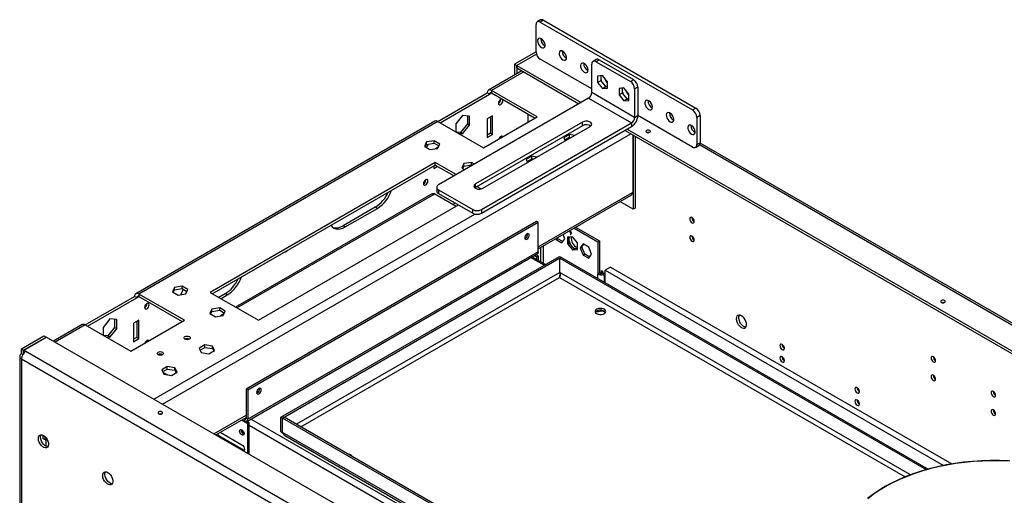
# Model space of a CAD drawing. Units: millimetres. Extents: x 2 to 4622, y 5 to 6539.
# Drawn here: x 1858 to 2508, y 1888 to 2202 of the extents above; entities that cross this region are included whole.
import ezdxf

# ---------------------------------------------------------------- set-up
doc = ezdxf.new("R2010")
doc.units = ezdxf.units.MM
doc.header["$LTSCALE"] = 22

msp = doc.modelspace()

# ---------------------------------------------------------------- linework, layer by layer
at = {"color": 7, "linetype": 'Continuous', "lineweight": 25}
for p, q in [((2201.8, 2201.716), (2199.678, 2200.491)), ((2203.799, 2201.518), (2201.678, 2200.293)), ((2203.799, 2201.518), (2304.209, 2143.553)), ((2198.85, 2180.696), (2198.85, 2198.66)), ((2201.678, 2200.293), (2302.087, 2142.328)), ((2198.85, 2180.654), (2184.743, 2172.51)), ((2199.112, 2179.172), (2186.157, 2171.693)), ((2199.134, 2179.103), (2186.228, 2171.653)), ((2235.619, 2156.203), (2201.678, 2175.797)), ((2238.569, 2175.59), (2236.448, 2174.366)), ((2238.569, 2175.59), (2236.448, 2174.366)), ((2184.743, 2172.51), (2186.157, 2171.693)), ((2184.743, 2172.51), (2184.743, 2165.29)), ((2186.157, 2171.693), (2186.157, 2166.106)), ((2186.228, 2170.02), (2186.228, 2171.653)), ((2186.228, 2171.653), (2228.548, 2147.222)), ((2186.228, 2170.02), (2227.133, 2146.405)), ((2235.619, 2153.754), (2235.619, 2172.534)), ((2240.569, 2175.392), (2238.448, 2174.167)), ((2238.448, 2174.167), (2261.075, 2161.105)), ((2240.569, 2175.392), (2263.196, 2162.33)), ((2189.582, 2168.083), (2167.54, 2155.359)), ((2242.69, 2164.985), (2239.473, 2164.697)), ((2239.473, 2164.697), (2239.473, 2160.407)), ((2241.594, 2164.887), (2241.594, 2161.632)), ((2245.908, 2160.983), (2242.69, 2164.985)), ((2241.594, 2161.632), (2239.473, 2160.407)), ((2239.473, 2160.407), (2242.69, 2156.405)), ((2241.594, 2161.632), (2244.812, 2157.63)), ((2244.812, 2157.63), (2242.69, 2156.405)), ((2242.69, 2156.405), (2245.908, 2156.693)), ((2244.038, 2158.592), (2244.812, 2158.041)), ((2244.812, 2158.041), (2245.585, 2157.699)), ((2244.812, 2157.63), (2245.908, 2157.728)), ((2245.908, 2156.693), (2245.908, 2160.983)), ((2256.832, 2156.821), (2253.615, 2156.533)), ((2253.615, 2156.533), (2253.615, 2152.243)), ((2255.736, 2156.723), (2255.736, 2153.468)), ((2260.05, 2152.819), (2256.832, 2156.821)), ((2261.075, 2161.105), (2263.196, 2162.33)), ((2266.025, 2157.431), (2263.903, 2156.206)), ((2263.903, 2156.206), (2263.903, 2137.426)), ((2266.025, 2157.431), (2266.025, 2138.65)), ((2134.185, 2134.751), (2166.712, 2153.528)), ((2233.498, 2150.079), (2134.503, 2092.931)), ((2135.599, 2133.934), (2168.126, 2152.711)), ((2168.126, 2152.711), (2166.712, 2153.528)), ((2199.592, 2137.812), (2169.54, 2155.161)), ((2169.54, 2155.161), (2169.54, 2153.528)), ((2169.54, 2153.528), (2198.178, 2136.996)), ((2233.498, 2150.079), (2261.782, 2133.751)), ((2263.903, 2137.426), (2235.619, 2153.754)), ((2255.736, 2153.468), (2253.615, 2152.243)), ((2253.615, 2152.243), (2256.832, 2148.241)), ((2255.736, 2153.468), (2258.954, 2149.465)), ((2258.18, 2150.428), (2258.954, 2149.877)), ((2258.954, 2149.877), (2259.727, 2149.535)), ((2258.954, 2149.465), (2260.05, 2149.563)), ((2260.05, 2148.529), (2260.05, 2152.819)), ((2258.954, 2149.465), (2256.832, 2148.241)), ((2256.832, 2148.241), (2260.05, 2148.529)), ((2302.087, 2142.328), (2304.209, 2143.553)), ((2150.448, 2138.742), (2145.923, 2133.112)), ((2154.974, 2138.337), (2150.448, 2138.742)), ((2153.559, 2138.464), (2153.559, 2133.119)), ((2154.974, 2132.303), (2154.974, 2138.337)), ((2164.237, 2117.402), (2199.592, 2137.812)), ((2170.247, 2138.422), (2166.712, 2136.381)), ((2168.833, 2137.605), (2168.833, 2126.99)), ((2170.247, 2126.173), (2170.247, 2138.422)), ((2193.37, 2139.771), (2193.37, 2134.22)), ((2263.903, 2137.426), (2266.025, 2138.65)), ((2302.087, 2117.832), (2266.025, 2138.65)), ((2307.037, 2138.654), (2304.916, 2137.429)), ((2304.916, 2137.429), (2304.916, 2119.465)), ((2307.037, 2138.654), (2307.037, 2120.69)), ((2132.185, 2134.949), (1934.902, 2021.06)), ((2134.185, 2134.751), (1936.902, 2020.862)), ((2134.185, 2134.751), (2164.237, 2117.402)), ((2145.923, 2133.112), (2145.923, 2127.975)), ((2153.559, 2133.119), (2149.034, 2127.49)), ((2150.448, 2126.673), (2154.974, 2132.303)), ((2154.974, 2132.303), (2153.559, 2133.119)), ((2229.609, 2134.364), (2158.898, 2093.543)), ((2229.609, 2131.914), (2158.898, 2091.094)), ((2162.787, 2076.603), (2261.782, 2133.751)), ((2162.787, 2074.153), (2261.782, 2131.302)), ((2163.848, 2090.686), (2234.559, 2131.506)), ((2166.712, 2136.381), (2166.712, 2124.132)), ((2229.609, 2131.914), (2229.609, 2134.364)), ((2261.782, 2133.751), (2261.782, 2131.302)), ((2149.034, 2127.49), (2146.346, 2127.73)), ((2147.76, 2126.914), (2150.448, 2126.673)), ((2150.448, 2126.673), (2149.034, 2127.49)), ((2168.833, 2126.99), (2166.712, 2125.765)), ((2166.712, 2124.132), (2170.247, 2126.173)), ((2170.247, 2126.173), (2168.833, 2126.99)), ((2220.824, 2126.067), (2217.109, 2123.922)), ((2217.109, 2123.922), (2218.021, 2121.959)), ((2217.707, 2122.634), (2220.824, 2124.434)), ((2224.225, 2125.541), (2220.824, 2126.067)), ((2220.824, 2124.434), (2220.824, 2126.067)), ((2220.824, 2124.434), (2221.994, 2124.253)), ((2257.539, 2128.852), (3049.569, 1671.623)), ((2258.954, 2129.669), (3050.984, 1672.44)), ((2262.666, 2125.893), (2262.666, 2088.086)), ((2262.878, 2125.77), (2262.878, 2076.777)), ((2264.292, 2124.954), (2264.292, 2077.593)), ((2126.545, 2121.2), (2125.185, 2118.27)), ((2125.185, 2118.27), (2128.9, 2116.126)), ((2125.783, 2117.925), (2126.545, 2119.567)), ((2131.62, 2121.985), (2126.545, 2121.2)), ((2126.545, 2119.567), (2126.545, 2121.2)), ((2126.545, 2119.567), (2131.62, 2120.352)), ((2135.335, 2119.84), (2131.62, 2121.985)), ((2131.62, 2120.352), (2131.62, 2121.985)), ((2131.62, 2120.352), (2134.737, 2118.552)), ((2134.338, 2117.691), (2132.623, 2116.701)), ((2133.478, 2117.195), (2133.478, 2116.834)), ((2133.975, 2116.911), (2135.335, 2119.84)), ((2304.087, 2117.634), (2306.208, 2118.858)), ((2304.916, 2119.465), (2307.037, 2120.69)), ((3021.285, 1708.081), (2307.026, 2120.414)), ((2128.9, 2116.126), (2133.975, 2116.911)), ((2196.076, 2111.78), (2192.361, 2109.635)), ((2199.477, 2111.254), (2196.076, 2111.78)), ((2196.076, 2110.147), (2196.076, 2111.78)), ((2132.417, 2107.605), (1983.925, 2021.882)), ((1985.339, 2021.066), (2132.417, 2105.972)), ((2132.421, 2105.97), (2131.356, 2105.355)), ((2131.356, 2105.36), (2131.356, 2103.722)), ((2131.356, 2103.722), (2133.835, 2105.153)), ((2146.17, 2099.666), (2132.417, 2107.605)), ((2132.417, 2105.972), (2132.417, 2107.605)), ((2132.417, 2105.972), (2144.755, 2098.849)), ((2151.294, 2106.913), (2149.934, 2103.983)), ((2150.532, 2103.638), (2151.294, 2105.28)), ((2156.369, 2107.698), (2151.294, 2106.913)), ((2151.294, 2105.28), (2151.294, 2106.913)), ((2151.294, 2105.28), (2156.369, 2106.065)), ((2158.226, 2106.626), (2156.369, 2107.698)), ((2156.369, 2106.065), (2156.369, 2107.698)), ((2156.369, 2106.065), (2156.811, 2105.809)), ((2192.361, 2109.635), (2193.272, 2107.672)), ((2192.958, 2108.347), (2196.076, 2110.147)), ((2193.37, 2108.493), (2192.992, 2108.275)), ((2193.37, 2108.585), (2193.37, 2108.493)), ((2196.076, 2110.147), (2197.245, 2109.966)), ((2149.934, 2103.983), (2151.791, 2102.911)), ((2133.331, 2091.298), (2133.331, 2088.848)), ((2133.331, 2091.298), (2133.331, 2088.848)), ((2158.898, 2091.094), (2158.57, 2090.875)), ((2158.898, 2091.094), (2158.898, 2093.543)), ((2162.548, 2090.211), (2159.959, 2091.706)), ((2129.503, 2086.52), (2000.73, 2012.181)), ((2132.063, 2086.983), (2146.199, 2078.823)), ((2134.503, 2089.665), (2157.13, 2076.603)), ((2134.503, 2089.665), (2134.503, 2087.216)), ((2134.503, 2087.216), (2157.13, 2074.153)), ((2200.299, 2050.729), (2261.55, 2086.089)), ((2262.666, 2088.086), (2262.378, 2087.92)), ((2015.744, 2003.513), (2147.62, 2079.643)), ((2092.819, 2078.209), (2071.606, 2065.963)), ((2094.233, 2077.392), (2092.819, 2078.209)), ((2145.507, 2080.863), (2144.086, 2080.043)), ((2262.878, 2076.777), (2254.149, 2081.816)), ((2073.02, 2065.146), (2094.233, 2077.392)), ((2157.13, 2074.153), (2157.13, 2076.603)), ((2162.787, 2076.603), (2162.787, 2074.153)), ((2264.292, 2077.593), (2262.878, 2076.777)), ((2199.239, 2068.618), (2007.613, 1957.994)), ((2200.299, 2068.005), (2008.673, 1957.382)), ((2073.02, 2065.146), (2071.606, 2065.963)), ((2200.299, 2068.005), (2199.239, 2068.618)), ((2200.299, 2048.817), (2200.299, 2068.005)), ((2217.803, 2057.274), (2216.674, 2060.183)), ((2222.927, 2058.606), (2219.709, 2058.319)), ((2222.22, 2061.461), (2221.159, 2062.073)), ((2221.159, 2062.073), (2221.159, 2061.665)), ((2221.159, 2061.665), (2221.512, 2061.869)), ((2221.159, 2061.665), (2221.512, 2061.461)), ((2221.512, 2061.461), (2221.866, 2061.665)), ((2221.512, 2061.461), (2221.512, 2060.236)), ((2221.512, 2060.236), (2221.866, 2060.44)), ((2221.512, 2060.236), (2221.866, 2060.032)), ((2221.866, 2061.257), (2222.22, 2061.461)), ((2221.866, 2060.032), (2221.866, 2061.257)), ((2221.866, 2061.257), (2222.22, 2061.053)), ((2222.22, 2061.053), (2222.22, 2061.461)), ((2226.144, 2054.604), (2222.927, 2058.606)), ((2223.913, 2064.362), (2239.544, 2055.339)), ((2224.974, 2064.974), (2240.604, 2055.951)), ((2211.964, 2057.463), (2212.23, 2056.776)), ((2212.23, 2056.776), (2213.291, 2057.388)), ((2212.23, 2056.776), (2215.945, 2054.631)), ((2213.291, 2057.388), (2213.024, 2058.075)), ((2216.558, 2055.502), (2213.291, 2057.388)), ((2215.945, 2054.631), (2217.803, 2057.274)), ((2219.709, 2058.319), (2219.709, 2054.029)), ((2219.709, 2054.029), (2220.77, 2054.641)), ((2219.709, 2054.029), (2222.927, 2050.026)), ((2221.005, 2058.435), (2220.77, 2057.9)), ((2220.77, 2054.641), (2220.77, 2058.414)), ((2223.987, 2050.639), (2220.77, 2054.641)), ((2226.144, 2050.314), (2226.144, 2054.604)), ((2229.908, 2054.001), (2228.05, 2051.358)), ((2229.111, 2051.971), (2230.356, 2053.743)), ((2233.623, 2051.857), (2229.908, 2054.001)), ((2239.544, 2055.339), (2240.604, 2055.951)), ((2239.544, 2055.339), (2239.544, 2034.109)), ((2240.604, 2055.951), (2240.604, 2034.721)), ((2008.052, 1936.82), (2199.678, 2047.443)), ((2200.299, 2048.817), (2008.673, 1938.193)), ((2030.594, 1939.589), (2214.441, 2045.722)), ((2197.784, 2046.35), (2199.239, 2045.51)), ((2198.844, 2046.962), (2200.299, 2046.122)), ((2199.239, 2045.51), (2200.299, 2046.122)), ((2200.299, 2046.122), (2200.299, 2043.06)), ((2214.441, 2045.722), (2215.502, 2045.109)), ((2222.927, 2050.026), (2223.987, 2050.639)), ((2222.927, 2050.026), (2226.144, 2050.314)), ((2226.144, 2050.831), (2223.987, 2050.639)), ((2228.05, 2051.358), (2229.111, 2051.971)), ((2228.05, 2051.358), (2229.908, 2046.571)), ((2230.969, 2047.183), (2229.111, 2051.971)), ((2229.908, 2046.571), (2230.969, 2047.183)), ((2229.908, 2046.571), (2233.623, 2044.426)), ((2234.235, 2045.297), (2230.969, 2047.183)), ((2235.481, 2047.069), (2233.623, 2051.857)), ((2233.623, 2044.426), (2235.481, 2047.069)), ((2031.654, 1938.976), (2215.502, 2045.109)), ((2205.065, 2040.309), (2196.192, 2045.431)), ((2199.239, 2045.51), (2199.239, 2043.672)), ((2214.512, 2044.456), (2215.573, 2045.068)), ((2214.512, 2035.066), (2214.512, 2044.456)), ((2214.512, 2044.456), (2456.116, 1904.981)), ((2215.502, 2045.028), (2215.502, 2045.109)), ((2215.573, 2045.068), (2457.55, 1905.378)), ((2240.604, 2034.721), (2239.544, 2034.109)), ((2242.019, 2034.313), (2240.604, 2035.129)), ((2241.665, 2034.467), (2241.665, 2034.517)), ((2242.019, 2036.354), (2242.726, 2035.946)), ((2242.019, 2034.313), (2242.019, 2036.354)), ((2242.748, 2034.734), (2242.019, 2034.313)), ((2242.726, 2035.946), (2242.726, 2035.129)), ((2242.726, 2034.721), (2242.748, 2034.734)), ((2243.554, 2033.298), (2244.493, 2032.756)), ((2248.029, 2038.6), (2244.493, 2036.559)), ((2244.493, 2036.559), (2467.629, 1907.745)), ((2244.493, 2028.373), (2244.493, 2036.559)), ((2248.029, 2038.6), (2473.007, 1908.723)), ((2214.441, 2031.841), (2214.441, 2031.664)), ((2214.453, 2031.877), (2214.466, 2032.109)), ((1966.954, 2003.513), (1936.902, 2020.862)), ((1936.902, 2020.862), (1936.902, 2019.229)), ((1960.375, 2025.272), (1959.015, 2022.342)), ((1959.015, 2022.342), (1962.73, 2020.198)), ((1959.613, 2021.997), (1960.375, 2023.639)), ((1965.45, 2026.057), (1960.375, 2025.272)), ((1960.375, 2023.639), (1960.375, 2025.272)), ((1960.375, 2023.639), (1965.45, 2024.424)), ((1962.73, 2020.198), (1967.805, 2020.983)), ((1969.165, 2023.912), (1965.45, 2026.057)), ((1965.45, 2024.424), (1965.45, 2026.057)), ((1965.45, 2024.424), (1968.567, 2022.624)), ((1967.805, 2020.983), (1969.165, 2023.912)), ((1983.925, 2021.882), (2015.744, 2003.513)), ((1993.824, 2021.06), (1989.586, 2018.614)), ((1991.001, 2017.797), (1995.238, 2020.244)), ((1995.238, 2020.244), (1993.824, 2021.06)), ((1901.547, 2000.451), (1934.073, 2019.229)), ((1902.961, 1999.635), (1935.488, 2018.412)), ((1935.488, 2018.412), (1934.073, 2019.229)), ((1936.902, 2019.229), (1965.54, 2002.697)), ((1985.124, 2010.985), (1983.764, 2008.055)), ((1983.764, 2008.055), (1987.479, 2005.911)), ((1984.362, 2007.71), (1985.124, 2009.352)), ((1990.199, 2011.77), (1985.124, 2010.985)), ((1985.124, 2009.352), (1985.124, 2010.985)), ((1985.124, 2009.352), (1990.199, 2010.137)), ((1987.479, 2005.911), (1992.554, 2006.696)), ((1993.914, 2009.625), (1990.199, 2011.77)), ((1990.199, 2010.137), (1990.199, 2011.77)), ((1990.199, 2010.137), (1993.316, 2008.337)), ((1993.039, 2007.741), (1990.743, 2006.416)), ((1992.554, 2006.696), (1993.914, 2009.625)), ((2238.299, 2009.193), (2242.671, 2009.87)), ((2242.671, 2009.87), (2242.671, 2010.027)), ((2242.671, 2009.87), (2244.626, 2008.741)), ((1899.547, 2000.65), (1880.576, 1989.698)), ((1901.547, 2000.452), (1931.599, 1983.103)), ((1917.81, 2004.443), (1913.285, 1998.813)), ((1922.336, 2004.038), (1917.81, 2004.443)), ((1920.921, 2004.165), (1920.921, 1998.82)), ((1922.336, 1998.004), (1922.336, 2004.038)), ((1931.599, 1983.103), (1966.954, 2003.513)), ((1936.902, 2003.714), (1933.366, 2001.673)), ((1933.366, 2001.673), (1933.366, 1989.425)), ((1935.488, 2002.898), (1935.488, 1992.283)), ((1936.902, 1991.466), (1936.902, 2003.714)), ((1913.285, 1998.813), (1913.285, 1993.675)), ((1920.921, 1998.82), (1916.396, 1993.191)), ((1917.81, 1992.374), (1922.336, 1998.004)), ((1922.336, 1998.004), (1920.921, 1998.82)), ((1859.474, 1984.736), (1874.323, 1993.308)), ((1860.888, 1983.92), (1875.737, 1992.492)), ((1860.959, 1983.879), (1875.808, 1992.451)), ((1874.323, 1993.308), (1875.737, 1992.492)), ((1875.737, 1992.41), (1875.737, 1992.492)), ((2815.411, 1450.03), (1875.808, 1992.451)), ((1916.396, 1993.191), (1913.708, 1993.431)), ((1915.122, 1992.614), (1917.81, 1992.374)), ((1917.81, 1992.374), (1916.396, 1993.191)), ((1935.488, 1992.283), (1933.366, 1991.058)), ((1933.366, 1989.425), (1936.902, 1991.466)), ((1936.902, 1991.466), (1935.488, 1992.283)), ((1980.408, 1987.278), (1976.693, 1985.133)), ((1985.483, 1986.493), (1980.408, 1987.278)), ((1980.408, 1985.645), (1980.408, 1987.278)), ((1859.474, 1984.736), (1860.888, 1983.92)), ((1859.474, 1981.47), (1859.474, 1984.736)), ((1860.302, 1980.992), (1859.474, 1981.47)), ((1860.888, 1981.849), (1860.888, 1983.92)), ((1860.959, 1983.879), (1862.302, 1983.103)), ((1860.959, 1982.246), (1860.959, 1983.879)), ((1860.959, 1982.246), (1861.138, 1982.142)), ((1862.302, 1983.103), (2799.219, 1442.233)), ((1976.693, 1985.133), (1978.053, 1982.203)), ((1977.291, 1983.845), (1980.408, 1985.645)), ((1978.053, 1982.203), (1983.128, 1981.418)), ((1980.408, 1985.645), (1985.483, 1984.86)), ((1983.128, 1981.418), (1986.843, 1983.563)), ((1986.843, 1983.563), (1985.483, 1986.493)), ((1985.483, 1984.86), (1985.483, 1986.493)), ((1985.483, 1984.86), (1986.245, 1983.218)), ((1858.302, 1979.837), (1858.302, 1857.152)), ((1859.474, 1978.204), (2796.39, 1437.334)), ((1859.474, 1978.204), (1859.474, 1855.519)), ((1955.659, 1972.99), (1951.944, 1970.846)), ((1951.944, 1970.846), (1953.304, 1967.916)), ((1952.542, 1969.558), (1955.659, 1971.357)), ((1952.66, 1969.304), (1955.709, 1967.544)), ((1953.304, 1967.916), (1958.379, 1967.131)), ((1960.734, 1972.205), (1955.659, 1972.99)), ((1955.659, 1971.357), (1955.659, 1972.99)), ((1955.659, 1971.357), (1960.734, 1970.572)), ((1958.379, 1967.131), (1962.094, 1969.276)), ((1962.094, 1969.276), (1960.734, 1972.205)), ((1960.734, 1970.572), (1960.734, 1972.205)), ((1960.734, 1970.572), (1961.496, 1968.931)), ((2008.673, 1957.382), (2007.613, 1957.994)), ((2007.613, 1957.994), (2007.613, 1938.806)), ((2008.673, 1957.382), (2008.673, 1938.193)), ((1987.578, 1927.928), (2007.613, 1939.494)), ((2004.683, 1937.802), (2008.673, 1935.499)), ((2004.895, 1937.925), (2006.552, 1936.968)), ((2005.956, 1938.537), (2006.552, 1938.193)), ((2006.552, 1938.193), (2006.552, 1936.968)), ((2007.613, 1938.806), (2008.673, 1938.193)), ((2008.279, 1936.951), (2009.734, 1936.111)), ((2009.734, 1936.111), (2008.673, 1935.499)), ((2008.673, 1915.75), (2008.673, 1935.499)), ((2009.734, 1915.137), (2009.734, 1936.111)), ((2030.594, 1930.198), (2030.594, 1939.589)), ((2030.594, 1939.589), (2031.654, 1938.976)), ((2031.654, 1929.586), (2031.654, 1938.976)), ((2032.786, 1939.548), (2031.725, 1938.935)), ((2031.725, 1929.545), (2031.725, 1938.935)), ((2305.234, 1781.042), (2031.725, 1938.935)), ((2306.295, 1781.654), (2032.786, 1939.548)), ((1990.538, 1929.637), (2004.784, 1921.413)), ((2030.594, 1930.198), (2031.654, 1929.586)), ((2305.234, 1771.652), (2031.725, 1929.545)), ((1873.474, 1927.823), (1873.474, 1925.454)), ((1874.889, 1924.638), (1873.474, 1925.454)), ((1874.889, 1926.901), (1874.889, 1924.638)), ((1876.162, 1925.373), (1874.889, 1924.638)), ((1875.737, 1920.457), (1875.737, 1925.128)), ((1987.923, 1927.729), (1987.77, 1928.039)), ((2005.845, 1917.943), (1990.288, 1926.923)), ((2033.122, 1927.555), (2305.287, 1770.437)), ((2006.446, 1917.717), (2005.845, 1917.943))]:
    msp.add_line(p, q, dxfattribs=at)
at = {"color": 8, "linetype": 'Continuous', "lineweight": 25}
for p, q in [((2190.753, 2167.407), (2169.54, 2155.161)), ((2168.126, 2152.711), (2169.54, 2153.528)), ((1952.459, 1948.201), (2261.464, 2126.586)), ((3021.286, 1706.729), (2306.658, 2119.275)), ((2001.609, 2011.674), (2132.063, 2086.983)), ((2200.299, 2052.083), (2262.378, 2087.92)), ((1946.802, 1951.467), (2158.448, 2073.648)), ((2203.835, 2041.019), (2203.835, 2052.771)), ((2201.713, 2051.546), (2201.713, 2042.244)), ((2204.187, 2039.802), (2195.314, 2044.924)), ((2214.512, 2035.148), (2040.848, 1934.893)), ((2445.724, 1901.59), (2214.512, 2035.066)), ((2239.544, 2031.23), (2239.544, 2034.109)), ((2242.726, 2035.129), (2244.493, 2034.109)), ((2242.726, 2034.721), (2242.751, 2034.706)), ((2243.786, 2033.164), (2243.786, 2028.781)), ((2043.677, 1933.26), (2214.441, 2031.841)), ((2214.441, 2031.841), (2442.344, 1900.275)), ((1935.488, 2018.412), (1936.902, 2019.229)), ((1901.547, 2000.452), (1881.748, 1989.022)), ((1986.406, 1928.604), (2007.613, 1940.847)), ((2007.613, 1938.805), (2006.552, 1938.193)), ((2766.721, 1501.975), (2010.759, 1938.383)), ((2762.478, 1499.526), (2009.734, 1934.075)), ((2031.725, 1929.627), (2031.654, 1929.586)), ((1989.803, 1926.643), (1990.288, 1926.923)), ((2005.36, 1917.662), (2005.845, 1917.943))]:
    msp.add_line(p, q, dxfattribs=at)
at = {"color": 7, "linetype": 'Continuous', "lineweight": 25, "flags": 128}
for points in [[(2202.385, 2183.554), (2203.189, 2183.245), (2203.905, 2183.279), (2204.457, 2183.653), (2204.784, 2184.325), (2204.852, 2185.224), (2204.652, 2186.251), (2204.206, 2187.296), (2203.563, 2188.245), (2202.793, 2188.996), (2201.978, 2189.466), (2201.207, 2189.605), (2200.564, 2189.399), (2200.119, 2188.868), (2199.919, 2188.072), (2199.986, 2187.095), (2200.313, 2186.045), (2200.865, 2185.034), (2201.582, 2184.173), (2202.385, 2183.554)], [(2216.527, 2175.39), (2217.331, 2175.081), (2218.047, 2175.115), (2218.599, 2175.489), (2218.926, 2176.161), (2218.994, 2177.06), (2218.794, 2178.087), (2218.348, 2179.132), (2217.705, 2180.081), (2216.935, 2180.832), (2216.12, 2181.302), (2215.349, 2181.441), (2214.706, 2181.234), (2214.261, 2180.704), (2214.061, 2179.908), (2214.128, 2178.931), (2214.455, 2177.881), (2215.007, 2176.87), (2215.724, 2176.009), (2216.527, 2175.39)], [(2230.669, 2167.226), (2231.473, 2166.917), (2232.19, 2166.951), (2232.741, 2167.325), (2233.069, 2167.997), (2233.136, 2168.896), (2232.936, 2169.923), (2232.49, 2170.968), (2231.847, 2171.917), (2231.077, 2172.667), (2230.262, 2173.138), (2229.492, 2173.277), (2228.849, 2173.07), (2228.403, 2172.54), (2228.203, 2171.744), (2228.27, 2170.767), (2228.598, 2169.717), (2229.149, 2168.706), (2229.866, 2167.845), (2230.669, 2167.226)], [(2175.55, 2149.322), (2174.982, 2148.863), (2174.5, 2148.213), (2174.179, 2147.471), (2174.066, 2146.75), (2174.179, 2146.159), (2174.5, 2145.788), (2174.982, 2145.695), (2175.55, 2145.892), (2176.119, 2146.351), (2176.6, 2147.001), (2176.922, 2147.743), (2177.035, 2148.464), (2176.922, 2149.055), (2176.6, 2149.426), (2176.119, 2149.519), (2175.55, 2149.322)], [(2273.096, 2142.734), (2273.899, 2142.424), (2274.616, 2142.459), (2275.168, 2142.832), (2275.495, 2143.505), (2275.562, 2144.404), (2275.362, 2145.431), (2274.917, 2146.476), (2274.274, 2147.425), (2273.503, 2148.175), (2272.688, 2148.646), (2271.918, 2148.785), (2271.275, 2148.578), (2270.829, 2148.048), (2270.629, 2147.251), (2270.697, 2146.275), (2271.024, 2145.224), (2271.576, 2144.214), (2272.292, 2143.352), (2273.096, 2142.734)], [(2287.238, 2134.569), (2288.042, 2134.26), (2288.758, 2134.295), (2289.31, 2134.668), (2289.637, 2135.341), (2289.704, 2136.24), (2289.504, 2137.267), (2289.059, 2138.312), (2288.416, 2139.261), (2287.645, 2140.011), (2286.831, 2140.481), (2286.06, 2140.621), (2285.417, 2140.414), (2284.972, 2139.884), (2284.772, 2139.087), (2284.839, 2138.111), (2285.166, 2137.06), (2285.718, 2136.05), (2286.434, 2135.188), (2287.238, 2134.569)], [(2234.559, 2131.506), (2235.256, 2132.081), (2235.57, 2132.759), (2235.464, 2133.458), (2234.951, 2134.094), (2234.091, 2134.59), (2232.99, 2134.887), (2231.779, 2134.948), (2230.604, 2134.766), (2229.609, 2134.364)], [(2234.559, 2131.506), (2235.256, 2132.081), (2235.57, 2132.759), (2235.464, 2133.458), (2234.951, 2134.094), (2234.091, 2134.59), (2232.99, 2134.887), (2231.779, 2134.948), (2230.604, 2134.766), (2229.609, 2134.364)], [(2301.38, 2126.405), (2302.184, 2126.096), (2302.9, 2126.13), (2303.452, 2126.504), (2303.779, 2127.177), (2303.847, 2128.075), (2303.647, 2129.103), (2303.201, 2130.148), (2302.558, 2131.097), (2301.787, 2131.847), (2300.973, 2132.317), (2300.202, 2132.457), (2299.559, 2132.25), (2299.114, 2131.72), (2298.914, 2130.923), (2298.981, 2129.947), (2299.308, 2128.896), (2299.86, 2127.886), (2300.577, 2127.024), (2301.38, 2126.405)], [(2176.853, 2124.686), (2176.6, 2124.93), (2176.119, 2125.023), (2175.55, 2124.826)], [(2271.717, 2128.832), (2271.392, 2128.551), (2271.278, 2128.22), (2271.392, 2127.888), (2271.717, 2127.607), (2272.204, 2127.42), (2272.778, 2127.354), (2273.352, 2127.42), (2273.838, 2127.607), (2274.163, 2127.888), (2274.278, 2128.22), (2274.163, 2128.551), (2273.838, 2128.832), (2273.352, 2129.02), (2272.778, 2129.086), (2272.204, 2129.02), (2271.717, 2128.832)], [(2273.277, 2127.403), (2272.778, 2127.453), (2272.278, 2127.403)], [(2126.053, 2096.251), (2125.485, 2095.793), (2125.003, 2095.143), (2124.681, 2094.401), (2124.568, 2093.679), (2124.681, 2093.088), (2125.003, 2092.718), (2125.485, 2092.624), (2126.053, 2092.822), (2126.621, 2093.28), (2127.103, 2093.93), (2127.425, 2094.672), (2127.538, 2095.394), (2127.425, 2095.985), (2127.103, 2096.355), (2126.621, 2096.449), (2126.053, 2096.251)], [(2158.898, 2093.543), (2158.201, 2092.968), (2157.886, 2092.291), (2157.992, 2091.592), (2158.506, 2090.956), (2159.365, 2090.459), (2160.467, 2090.163), (2161.678, 2090.102), (2162.852, 2090.283), (2163.848, 2090.686)], [(2158.898, 2093.543), (2158.201, 2092.968), (2157.886, 2092.291), (2157.992, 2091.592), (2158.506, 2090.956), (2159.365, 2090.459), (2160.467, 2090.163), (2161.678, 2090.102), (2162.852, 2090.283), (2163.848, 2090.686)], [(2063.637, 2066.266), (2064.439, 2065.241), (2065.52, 2064.404), (2066.786, 2063.886), (2068.205, 2063.701), (2069.742, 2063.853), (2071.361, 2064.339), (2073.02, 2065.146)], [(2301.769, 2071.348), (2301.201, 2071.546), (2300.719, 2071.452), (2300.397, 2071.082), (2300.284, 2070.491), (2300.397, 2069.77), (2300.719, 2069.027), (2301.201, 2068.378), (2301.769, 2067.919), (2302.337, 2067.721), (2302.819, 2067.815), (2303.141, 2068.186), (2303.254, 2068.776), (2303.141, 2069.498), (2302.819, 2070.24), (2302.337, 2070.89), (2301.769, 2071.348)], [(2192.875, 2057.085), (2193.45, 2057.549), (2193.937, 2058.206), (2194.263, 2058.957), (2194.377, 2059.687), (2194.263, 2060.285), (2193.937, 2060.66), (2193.45, 2060.755), (2192.875, 2060.555), (2192.3, 2060.091), (2191.812, 2059.433), (2191.486, 2058.682), (2191.372, 2057.953), (2191.486, 2057.354), (2191.812, 2056.98), (2192.3, 2056.885), (2192.875, 2057.085)], [(2301.769, 2059.1), (2301.201, 2059.298), (2300.719, 2059.204), (2300.397, 2058.834), (2300.284, 2058.243), (2300.397, 2057.521), (2300.719, 2056.779), (2301.201, 2056.129), (2301.769, 2055.671), (2302.337, 2055.473), (2302.819, 2055.567), (2303.141, 2055.937), (2303.254, 2056.528), (2303.141, 2057.25), (2302.819, 2057.992), (2302.337, 2058.642), (2301.769, 2059.1)], [(2033.335, 2048.773), (2033.379, 2048.745), (2033.723, 2048.678), (2034.129, 2048.819)], [(2200.299, 2048.817), (2200.258, 2048.362), (2200.138, 2047.972), (2199.942, 2047.662), (2199.678, 2047.443), (2199.678, 2047.443)], [(1966.198, 2023.992), (1965.444, 2022.491), (1964.624, 2020.491)], [(1942.205, 2011.185), (1942.773, 2011.644), (1943.255, 2012.293), (1943.577, 2013.036), (1943.69, 2013.757), (1943.577, 2014.348), (1943.255, 2014.718), (1942.773, 2014.812), (1942.205, 2014.615), (1941.637, 2014.156), (1941.155, 2013.506), (1940.833, 2012.764), (1940.72, 2012.043), (1940.833, 2011.452), (1941.155, 2011.081), (1941.637, 2010.987), (1942.205, 2011.185)], [(2466.171, 2016.576), (2465.846, 2016.295), (2465.732, 2015.964), (2465.846, 2015.632), (2466.171, 2015.351), (2466.658, 2015.164), (2467.232, 2015.098), (2467.806, 2015.164), (2468.293, 2015.351), (2468.618, 2015.632), (2468.732, 2015.964), (2468.618, 2016.295), (2468.293, 2016.576), (2467.806, 2016.764), (2467.232, 2016.83), (2466.658, 2016.764), (2466.171, 2016.576)], [(2467.731, 2015.147), (2467.232, 2015.197), (2466.733, 2015.147)], [(2238.837, 2007.961), (2239.774, 2007.574), (2240.878, 2007.385), (2242.03, 2007.412), (2243.103, 2007.654), (2243.982, 2008.084), (2244.572, 2008.655), (2244.808, 2009.306), (2244.666, 2009.966), (2244.16, 2010.564), (2243.345, 2011.034), (2242.31, 2011.326), (2241.167, 2011.408), (2240.039, 2011.272), (2239.049, 2010.931), (2238.305, 2010.424), (2237.886, 2009.804), (2237.838, 2009.14), (2238.167, 2008.502), (2238.837, 2007.961)], [(2334.296, 2006.524), (2333.39, 2006.903), (2332.551, 2006.967), (2331.841, 2006.71), (2331.314, 2006.151), (2331.007, 2005.333), (2330.945, 2004.315), (2331.131, 2003.174), (2331.552, 2001.993), (2332.176, 2000.86), (2332.958, 1999.86), (2333.839, 1999.067), (2334.753, 1998.539), (2335.634, 1998.315), (2336.416, 1998.413), (2337.04, 1998.825), (2337.461, 1999.52), (2337.647, 2000.446), (2337.584, 2001.536), (2337.278, 2002.708), (2336.751, 2003.876), (2336.041, 2004.952), (2335.202, 2005.857), (2334.296, 2006.524)], [(2332.736, 2006.981), (2332.728, 2006.968), (2332.422, 2006.149), (2332.359, 2005.132), (2332.545, 2003.99), (2332.966, 2002.809), (2333.59, 2001.677), (2334.372, 2000.677), (2335.253, 1999.883), (2336.168, 1999.355), (2337.048, 1999.132), (2337.27, 1999.126)], [(1943.508, 1989.978), (1943.255, 1990.222), (1942.773, 1990.316), (1942.205, 1990.118), (1941.637, 1989.66), (1941.155, 1989.01), (1940.902, 1988.474)], [(1967.237, 1992.737), (1967.918, 1992.999), (1968.722, 1993.092), (1969.525, 1992.999), (1970.207, 1992.737), (1970.662, 1992.343), (1970.822, 1991.879), (1970.662, 1991.415), (1970.207, 1991.022), (1969.525, 1990.759), (1968.722, 1990.667), (1967.918, 1990.759), (1967.237, 1991.022), (1966.782, 1991.415), (1966.622, 1991.879), (1966.782, 1992.343), (1967.237, 1992.737)], [(2361.166, 1987.659), (2360.598, 1987.856), (2360.116, 1987.763), (2359.794, 1987.392), (2359.681, 1986.801), (2359.794, 1986.08), (2360.116, 1985.338), (2360.598, 1984.688), (2361.166, 1984.229), (2361.734, 1984.032), (2362.216, 1984.125), (2362.538, 1984.496), (2362.651, 1985.087), (2362.538, 1985.808), (2362.216, 1986.55), (2361.734, 1987.2), (2361.166, 1987.659)], [(1949.559, 1982.531), (1950.24, 1982.794), (1951.044, 1982.887), (1951.848, 1982.794), (1952.529, 1982.531), (1952.984, 1982.138), (1953.144, 1981.674), (1952.984, 1981.21), (1952.529, 1980.817), (1951.848, 1980.554), (1951.044, 1980.462), (1950.24, 1980.554), (1949.559, 1980.817), (1949.104, 1981.21), (1948.944, 1981.674), (1949.104, 1982.138), (1949.559, 1982.531)], [(2361.166, 1979.493), (2360.598, 1979.691), (2360.116, 1979.597), (2359.794, 1979.227), (2359.681, 1978.636), (2359.794, 1977.914), (2360.116, 1977.172), (2360.598, 1976.522), (2361.166, 1976.064), (2361.734, 1975.866), (2362.216, 1975.96), (2362.538, 1976.33), (2362.651, 1976.921), (2362.538, 1977.643), (2362.216, 1978.385), (2361.734, 1979.035), (2361.166, 1979.493)], [(2460.868, 1979.503), (2460.3, 1979.7), (2459.818, 1979.606), (2459.496, 1979.236), (2459.383, 1978.645), (2459.496, 1977.924), (2459.818, 1977.181), (2460.3, 1976.532), (2460.868, 1976.073), (2461.436, 1975.876), (2461.918, 1975.969), (2462.24, 1976.34), (2462.353, 1976.931), (2462.24, 1977.652), (2461.918, 1978.394), (2461.436, 1979.044), (2460.868, 1979.503)], [(2460.868, 1967.254), (2460.3, 1967.452), (2459.818, 1967.358), (2459.496, 1966.988), (2459.383, 1966.397), (2459.496, 1965.675), (2459.818, 1964.933), (2460.3, 1964.284), (2460.868, 1963.825), (2461.436, 1963.627), (2461.918, 1963.721), (2462.24, 1964.091), (2462.353, 1964.682), (2462.24, 1965.404), (2461.918, 1966.146), (2461.436, 1966.796), (2460.868, 1967.254)], [(2016.098, 1955.034), (2016.673, 1955.498), (2017.16, 1956.155), (2017.486, 1956.906), (2017.6, 1957.636), (2017.486, 1958.234), (2017.16, 1958.609), (2016.673, 1958.704), (2016.098, 1958.504), (2015.523, 1958.04), (2015.035, 1957.382), (2014.71, 1956.631), (2014.595, 1955.901), (2014.71, 1955.303), (2015.035, 1954.929), (2015.523, 1954.834), (2016.098, 1955.034)], [(2410.663, 1959.084), (2410.095, 1959.282), (2409.613, 1959.188), (2409.292, 1958.818), (2409.179, 1958.227), (2409.292, 1957.505), (2409.613, 1956.763), (2410.095, 1956.113), (2410.663, 1955.655), (2411.232, 1955.457), (2411.713, 1955.551), (2412.035, 1955.921), (2412.148, 1956.512), (2412.035, 1957.234), (2411.713, 1957.976), (2411.232, 1958.626), (2410.663, 1959.084)], [(2500.466, 1956.643), (2499.898, 1956.841), (2499.416, 1956.747), (2499.094, 1956.376), (2498.981, 1955.786), (2499.094, 1955.064), (2499.416, 1954.322), (2499.898, 1953.672), (2500.466, 1953.214), (2501.034, 1953.016), (2501.516, 1953.11), (2501.838, 1953.48), (2501.951, 1954.071), (2501.838, 1954.793), (2501.516, 1955.535), (2501.034, 1956.185), (2500.466, 1956.643)], [(2410.663, 1950.919), (2410.095, 1951.116), (2409.613, 1951.023), (2409.292, 1950.652), (2409.179, 1950.061), (2409.292, 1949.34), (2409.613, 1948.598), (2410.095, 1947.948), (2410.663, 1947.489), (2411.232, 1947.292), (2411.713, 1947.386), (2412.035, 1947.756), (2412.148, 1948.347), (2412.035, 1949.068), (2411.713, 1949.811), (2411.232, 1950.46), (2410.663, 1950.919)], [(1952.105, 1941.875), (1952.43, 1942.156), (1952.544, 1942.487), (1952.43, 1942.818), (1952.105, 1943.099), (1951.618, 1943.287), (1951.044, 1943.353), (1950.47, 1943.287), (1949.983, 1943.099), (1949.658, 1942.818), (1949.544, 1942.487), (1949.658, 1942.156), (1949.983, 1941.875), (1950.47, 1941.687), (1951.044, 1941.621), (1951.618, 1941.687), (1952.105, 1941.875)], [(1951.543, 1941.67), (1951.044, 1941.72), (1950.545, 1941.67)], [(2500.466, 1944.395), (2499.898, 1944.593), (2499.416, 1944.499), (2499.094, 1944.128), (2498.981, 1943.537), (2499.094, 1942.816), (2499.416, 1942.074), (2499.898, 1941.424), (2500.466, 1940.966), (2501.034, 1940.768), (2501.516, 1940.862), (2501.838, 1941.232), (2501.951, 1941.823), (2501.838, 1942.544), (2501.516, 1943.287), (2501.034, 1943.936), (2500.466, 1944.395)], [(2006.269, 1928.721), (2006.156, 1928.13), (2005.834, 1927.76), (2005.352, 1927.666), (2004.784, 1927.864), (2004.216, 1928.322), (2003.734, 1928.972), (2003.412, 1929.714), (2003.299, 1930.436), (2003.412, 1931.027), (2003.734, 1931.397), (2004.216, 1931.491), (2004.784, 1931.293), (2005.352, 1930.835), (2005.834, 1930.185), (2006.156, 1929.443), (2006.269, 1928.721)], [(1873.969, 1927.58), (1874.876, 1926.913), (1875.715, 1926.008), (1876.424, 1924.932), (1876.952, 1923.764), (1877.258, 1922.592), (1877.32, 1921.502), (1877.134, 1920.576), (1876.713, 1919.881), (1876.089, 1919.469), (1875.308, 1919.372), (1874.427, 1919.595), (1873.512, 1920.123), (1872.631, 1920.916), (1871.85, 1921.917), (1871.225, 1923.049), (1870.805, 1924.23), (1870.618, 1925.371), (1870.681, 1926.389), (1870.987, 1927.207), (1871.515, 1927.766), (1872.224, 1928.023), (1873.063, 1927.959), (1873.969, 1927.58)], [(1876.944, 1920.182), (1876.722, 1920.188), (1875.841, 1920.411), (1874.926, 1920.94), (1874.045, 1921.733), (1873.264, 1922.733), (1872.64, 1923.865), (1872.219, 1925.046), (1872.033, 1926.188), (1872.095, 1927.205), (1872.401, 1928.024), (1872.409, 1928.037)], [(2004.784, 1921.413), (2005.461, 1920.867), (2006.034, 1920.093), (2006.417, 1919.21), (2006.552, 1918.351), (2006.417, 1917.648), (2006.089, 1917.241)], [(2076.909, 1914.482), (2075.971, 1914.869), (2075.285, 1915.013)], [(2077.829, 1913.545), (2077.579, 1913.941), (2076.909, 1914.482)], [(2510.5, 1910.696), (2504.548, 1910.924), (2498.582, 1910.949), (2492.625, 1910.772), (2486.696, 1910.394), (2480.816, 1909.815), (2475.004, 1909.038), (2469.282, 1908.066), (2463.668, 1906.901), (2458.182, 1905.549), (2452.843, 1904.012), (2447.67, 1902.298), (2442.68, 1900.411), (2437.89, 1898.358), (2433.318, 1896.147), (2428.978, 1893.784)], [(2511.309, 1910.476), (2505.322, 1910.732), (2499.318, 1910.784), (2493.321, 1910.63), (2487.349, 1910.271), (2481.425, 1909.708), (2475.569, 1908.944), (2469.802, 1907.981), (2464.144, 1906.823), (2458.614, 1905.473), (2453.233, 1903.936), (2448.018, 1902.218), (2442.99, 1900.324), (2438.164, 1898.262), (2433.559, 1896.039), (2429.19, 1893.662)], [(1916.396, 1903.088), (1917.302, 1902.421), (1918.141, 1901.516), (1918.851, 1900.439), (1919.378, 1899.272), (1919.684, 1898.1), (1919.747, 1897.01), (1919.561, 1896.083), (1919.14, 1895.388), (1918.515, 1894.977), (1917.734, 1894.879), (1916.853, 1895.103), (1915.938, 1895.631), (1915.058, 1896.424), (1914.276, 1897.424), (1913.652, 1898.557), (1913.231, 1899.737), (1913.045, 1900.879), (1913.107, 1901.897), (1913.414, 1902.715), (1913.941, 1903.274), (1914.651, 1903.531), (1915.49, 1903.467), (1916.396, 1903.088)], [(1919.37, 1895.69), (1919.148, 1895.696), (1918.267, 1895.919), (1917.353, 1896.447), (1916.472, 1897.241), (1915.69, 1898.241), (1915.066, 1899.373), (1914.645, 1900.554), (1914.459, 1901.695), (1914.522, 1902.713), (1914.828, 1903.532), (1914.836, 1903.545)], [(2428.978, 1893.784), (2424.885, 1891.279), (2421.054, 1888.639), (2417.499, 1885.874)], [(2429.19, 1893.662), (2425.072, 1891.14), (2421.221, 1888.481), (2417.649, 1885.695)]]:
    msp.add_lwpolyline(points, dxfattribs=at)
at = {"color": 7, "linetype": 'Continuous', "lineweight": 25}
for centre, radius, start, end in [((2202.628, 2199.882), 2.012, 54.382859, 114.306772), ((2200.574, 2198.939), 1.747, 50.796536, 189.212737), ((2207.069, 2189.116), 5.026, 176.35876, 243.635981), ((2204.991, 2180.975), 6.147, 182.605963, 237.39453), ((2221.212, 2180.952), 5.026, 176.359035, 243.635957), ((2239.397, 2173.757), 2.012, 54.379244, 114.310959), ((2235.354, 2172.788), 5.026, 176.358938, 243.635803), ((2237.343, 2172.814), 1.747, 50.796604, 189.212669), ((2249.064, 2164.415), 7.672, 193.194933, 209.216737), ((2251.363, 2165.704), 7.862, 195.294356, 226.06267), ((2257.763, 2155.927), 6.147, 2.605263, 57.39523), ((2259.884, 2157.151), 6.147, 2.605263, 57.39523), ((2168.436, 2153.807), 1.747, 50.796853, 189.21242), ((2168.988, 2152.851), 0.873, 50.797608, 189.211665), ((2231.013, 2153.963), 4.611, 302.606316, 357.394013), ((2263.208, 2156.251), 7.674, 193.196646, 209.215023), ((2265.522, 2157.55), 7.882, 195.332892, 226.024134), ((2172.584, 2149.319), 3.035, 299.241413, 0.763078), ((2277.75, 2148.278), 4.996, 176.134738, 243.860254), ((2300.896, 2138.374), 6.147, 2.60594, 57.394553), ((2256.813, 2139.069), 9.221, 302.606312, 357.394017), ((2259.298, 2137.635), 4.611, 302.606316, 357.394013), ((2291.892, 2140.114), 4.996, 176.134103, 243.860888), ((2298.775, 2137.15), 6.147, 2.60594, 57.394553), ((2133.013, 2133.115), 2.012, 54.383585, 114.306046), ((2232.064, 2127.335), 5.196, 57.352552, 118.206011), ((2306.034, 2131.95), 4.996, 176.134103, 243.860888), ((2177.323, 2122.083), 3.265, 122.868758, 160.346891), ((2173.031, 2124.809), 2.589, 338.797065, 1.215839), ((2124.205, 2120.092), 3.347, 311.036259, 353.6015), ((2303.191, 2119.185), 1.747, 230.796599, 9.212674), ((2305.134, 2120.447), 1.918, 304.05498, 7.254931), ((2123.086, 2096.249), 3.036, 299.24828, 0.758006), ((2135.123, 2091.298), 1.746, 110.784735, 249.215265), ((2080.826, 2097.168), 22.434, 302.314675, 335.914455), ((2081.534, 2097.02), 23.378, 302.903491, 340.836515), ((2135.333, 2089.048), 2.012, 185.695205, 245.624041), ((2260.475, 2087.678), 1.918, 304.059108, 7.253564), ((2159.959, 2082.062), 6.148, 242.609567, 297.390433), ((2159.959, 2079.612), 6.148, 242.609567, 297.390433), ((2067.106, 2072.345), 7.809, 253.185722, 305.184534), ((2304.735, 2071.346), 3.035, 179.233403, 240.762107), ((2190.451, 2060.219), 2.837, 289.924768, 10.080193), ((2190.429, 2060.232), 2.878, 290.22295, 9.780836), ((2304.735, 2059.098), 3.035, 179.231041, 240.762672), ((2228.104, 2057.371), 7.529, 193.040585, 209.370267), ((2228.663, 2057.624), 6.591, 172.05319, 247.528423), ((2032.901, 2050.736), 2.276, 302.647954, 332.658048), ((2226.166, 2054.928), 4.447, 228.417661, 251.587716), ((2241.685, 2038.32), 4.725, 243.05018, 286.797872), ((2241.642, 2036.708), 2.242, 242.420045, 272.712318), ((2244.686, 2034.913), 1.972, 173.701673, 234.984748), ((1981.831, 2040.02), 22.434, 302.31466, 335.914435), ((1982.539, 2039.871), 23.378, 302.903484, 340.836454), ((1935.798, 2019.508), 1.747, 50.796853, 189.21242), ((1936.35, 2018.552), 0.873, 50.797608, 189.211665), ((1939.239, 2014.612), 3.035, 299.241357, 0.763134), ((2241.311, 2005.817), 4.46, 41.593115, 138.407303), ((1900.375, 1998.816), 2.012, 54.383585, 114.306046), ((1939.686, 1990.101), 2.589, 338.799168, 1.214797), ((1968.722, 1988.454), 3.036, 59.251448, 120.749057), ((2364.132, 1987.656), 3.035, 179.232246, 240.761468), ((1860.093, 1979.837), 1.746, 110.783827, 249.216358), ((1865.615, 1977.925), 6.147, 122.605076, 177.394492), ((1951.044, 1978.249), 3.036, 59.251445, 120.74906), ((2364.132, 1979.491), 3.035, 179.232246, 240.761468), ((2463.835, 1979.5), 3.036, 179.243084, 240.752425), ((2463.835, 1967.252), 3.036, 179.241803, 240.753707), ((2013.675, 1958.168), 2.837, 289.924972, 10.08018), ((2013.652, 1958.181), 2.878, 290.223256, 9.782138), ((2413.63, 1959.082), 3.036, 179.241994, 240.75172), ((2503.433, 1956.641), 3.036, 179.242348, 240.752264), ((2413.63, 1950.917), 3.036, 179.241994, 240.75172), ((2503.513, 1944.438), 3.118, 181.184426, 238.427238), ((2006.966, 1938.701), 0.655, 230.794694, 9.216058), ((2007.38, 1937.984), 1.31, 230.796391, 9.214361), ((2007.22, 1930.984), 2.85, 170.513541, 249.481074), ((2007.75, 1931.29), 3.035, 179.231682, 240.762031), ((1992.378, 1930.164), 3.856, 203.100445, 237.196529)]:
    msp.add_arc(centre, radius, start, end, dxfattribs=at)
for points, knots in [([(2132.063, 2086.983), (2131.835, 2087.004), (2131.372, 2087.044), (2130.698, 2086.972), (2130.063, 2086.808), (2129.688, 2086.612), (2129.505, 2086.516)], [0, 0, 0, 0, 0.2510665, 0.5093985, 0.7607065, 1, 1, 1, 1]), ([(2214.512, 2035.066), (2214.603, 2034.775), (2214.784, 2034.193), (2214.793, 2033.271), (2214.661, 2032.429), (2214.515, 2032.037), (2214.441, 2031.841)], [0, 0, 0, 0, 0.2499919, 0.4999946, 0.7500012, 1, 1, 1, 1]), ([(2214.441, 2031.841), (2214.461, 2032.167), (2214.492, 2032.696), (2214.663, 2033.434), (2214.728, 2033.716)], [0, 0, 0, 0, 0.6177216, 1, 1, 1, 1]), ([(2030.594, 1930.198), (2030.824, 1929.92), (2031.167, 1929.506), (2031.77, 1929.066), (2031.969, 1928.92)], [0, 0, 0, 0, 0.6702659, 1, 1, 1, 1]), ([(2033.142, 1927.584), (2032.9, 1927.74), (2032.356, 1928.089), (2031.932, 1928.845), (2031.771, 1929.389), (2031.725, 1929.545)], [0, 0, 0, 0, 0.3639504, 0.8180085, 1, 1, 1, 1])]:
    msp.add_open_spline(points, degree=3, knots=knots, dxfattribs=at)

doc.saveas('drawing.dxf')
